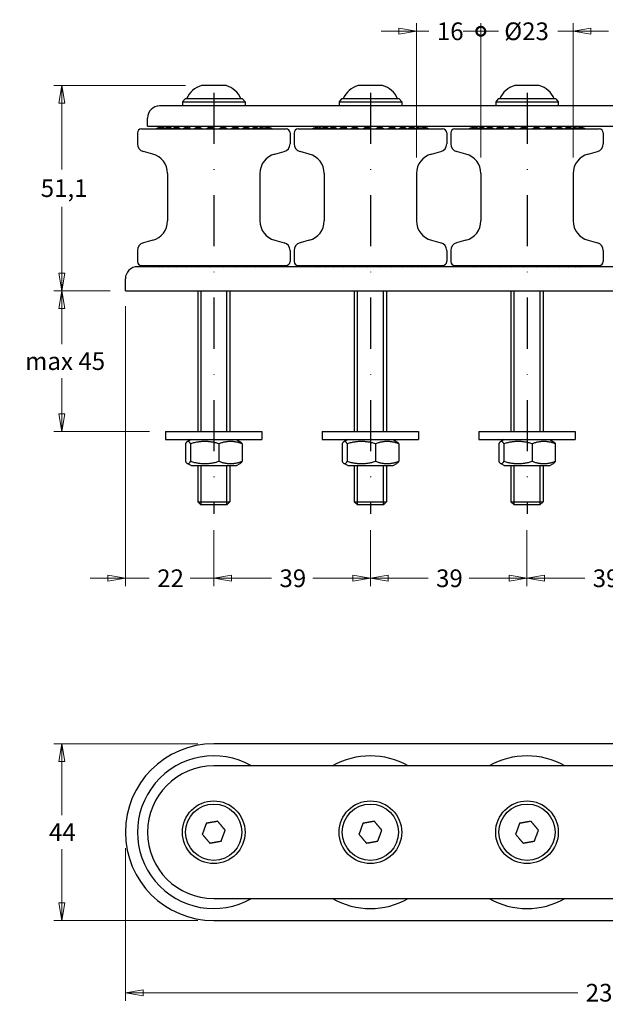
# Model space of a CAD drawing. Units: millimetres. Extents: x 68 to 476, y 100 to 345.
# Drawn here: x 68 to 214, y 100 to 345 of the extents above; entities that cross this region are included whole.
import ezdxf

# ---------------------------------------------------------------- set-up
doc = ezdxf.new("R2010")
doc.units = ezdxf.units.MM
doc.header["$LTSCALE"] = 2
doc.linetypes.add('DASHDOT2', pattern=[12.7, 6.35, -3.175, 0, -3.175])
doc.layers.add('Quota', color=5, linetype='Continuous', lineweight=13)
doc.styles.add('Quota', font='Futura_Book_BT.ttf')
doc.dimstyles.new('Antal', dxfattribs={"dimscale": 2, "dimtxt": 2.2, "dimasz": 2.2, "dimexe": 1, "dimexo": 2, "dimgap": 1, "dimtad": 0, "dimtih": 1, "dimtoh": 1, "dimdec": 3, "dimrnd": 1e-08, "dimtxsty": 'Quota', "dimblk": 'Filled-1', "dimcen": 0.09, "dimdle": 8, "dimclrd": 256, "dimclre": 256, "dimclrt": 256, "dimazin": 2, "dimtfac": 0.772727, "dimtmove": 0, "dimatfit": 3, "dimldrblk": 'Filled-1', "dimfxl": 0, "dimtolj": 1, "dimlwd": -1, "dimlwe": -1, "dimarcsym": 0})

# ---------------------------------------------------------------- blocks, each defined once
blk = doc.blocks.new('Filled-1')
at = {"color": 0}
for p, q in [((0, 0), (-1, 0.17)), ((-1, 0.17), (-1, -0.17)), ((-1, 0), (0, 0)), ((-1, -0.17), (0, 0))]:
    blk.add_line(p, q, dxfattribs=at)
at = {"color": 0, "flags": 128}
blk.add_lwpolyline([(-1, -0.17), (0, 0)], dxfattribs=at)
at = {"color": 0}
blk.add_solid([(-1, -0.17), (0, 0), (-1, 0.17), (-1, -0.17)], dxfattribs=at)
blk = doc.blocks.new('*D4')
at = {"layer": 'Defpoints', "color": 0}
for p in [(116.07, 221.85), (155.07, 221.85), (155.07, 205.85)]:
    blk.add_point(p, dxfattribs=at)
at = {"layer": 'Quota'}
for p, q in [((116.07, 217.85), (116.07, 203.85)), ((155.07, 217.85), (155.07, 203.85)), ((120.47, 205.85), (130.43, 205.85)), ((150.67, 205.85), (140.71, 205.85))]:
    blk.add_line(p, q, dxfattribs=at)
at = {"layer": 'Quota', "xscale": 4.400000095367432, "yscale": 4.400000095367432, "zscale": 4.400000095367432, "rotation": 180}
blk.add_blockref('Filled-1', (116.07, 205.85), dxfattribs=at)
at = {"layer": 'Quota', "xscale": 4.400000095367432, "yscale": 4.400000095367432, "zscale": 4.400000095367432}
blk.add_blockref('Filled-1', (155.07, 205.85), dxfattribs=at)
at = {"layer": 'Quota', "insert": (132.43, 205.85), "char_height": 4.4, "attachment_point": 4, "style": 'Quota'}
blk.add_mtext('\\A1;39', dxfattribs=at)
blk = doc.blocks.new('*D5')
at = {"layer": 'Defpoints', "color": 0}
for p in [(155.07, 221.85), (194.07, 221.85), (194.07, 205.85)]:
    blk.add_point(p, dxfattribs=at)
at = {"layer": 'Quota'}
for p, q in [((155.07, 217.85), (155.07, 203.85)), ((194.07, 217.85), (194.07, 203.85)), ((159.47, 205.85), (169.43, 205.85)), ((189.67, 205.85), (179.71, 205.85))]:
    blk.add_line(p, q, dxfattribs=at)
at = {"layer": 'Quota', "xscale": 4.400000095367432, "yscale": 4.400000095367432, "zscale": 4.400000095367432, "rotation": 180}
blk.add_blockref('Filled-1', (155.07, 205.85), dxfattribs=at)
at = {"layer": 'Quota', "xscale": 4.400000095367432, "yscale": 4.400000095367432, "zscale": 4.400000095367432}
blk.add_blockref('Filled-1', (194.07, 205.85), dxfattribs=at)
at = {"layer": 'Quota', "insert": (171.43, 205.85), "char_height": 4.4, "attachment_point": 4, "style": 'Quota'}
blk.add_mtext('\\A1;39', dxfattribs=at)
blk = doc.blocks.new('*D6')
at = {"layer": 'Defpoints', "color": 0}
for p in [(194.07, 221.85), (233.07, 221.85), (233.07, 205.85)]:
    blk.add_point(p, dxfattribs=at)
at = {"layer": 'Quota'}
for p, q in [((194.07, 217.85), (194.07, 203.85)), ((233.07, 217.85), (233.07, 203.85)), ((198.47, 205.85), (208.43, 205.85)), ((228.67, 205.85), (218.71, 205.85))]:
    blk.add_line(p, q, dxfattribs=at)
at = {"layer": 'Quota', "xscale": 4.400000095367432, "yscale": 4.400000095367432, "zscale": 4.400000095367432, "rotation": 180}
blk.add_blockref('Filled-1', (194.07, 205.85), dxfattribs=at)
at = {"layer": 'Quota', "xscale": 4.400000095367432, "yscale": 4.400000095367432, "zscale": 4.400000095367432}
blk.add_blockref('Filled-1', (233.07, 205.85), dxfattribs=at)
at = {"layer": 'Quota', "insert": (210.43, 205.85), "char_height": 4.4, "attachment_point": 4, "style": 'Quota'}
blk.add_mtext('\\A1;39', dxfattribs=at)
blk = doc.blocks.new('_DotSmall')
at = {"color": 0, "linetype": 'ByBlock', "const_width": 0.5}
blk.add_lwpolyline([(-0.0625, 0, 1), (0.0625, 0, 1)], format="xyb", close=True, dxfattribs=at)
blk = doc.blocks.new('*D10')
at = {"layer": 'Defpoints', "color": 0}
for p in [(182.57, 341.98), (182.57, 306.59), (205.57, 306.59)]:
    blk.add_point(p, dxfattribs=at)
at = {"layer": 'Quota'}
for p, q in [((182.57, 310.59), (182.57, 343.98)), ((205.57, 310.59), (205.57, 343.98)), ((182.57, 341.98), (178.17, 341.98)), ((182.57, 341.98), (186.41, 341.98)), ((205.57, 341.98), (201.77, 341.98)), ((209.97, 341.98), (214.37, 341.98))]:
    blk.add_line(p, q, dxfattribs=at)
at = {"layer": 'Quota', "xscale": 4.400000095367432, "yscale": 4.400000095367432, "zscale": 4.400000095367432}
blk.add_blockref('_DotSmall', (182.57, 341.98), dxfattribs=at)
at = {"layer": 'Quota', "xscale": 4.400000095367432, "yscale": 4.400000095367432, "zscale": 4.400000095367432, "rotation": 180}
blk.add_blockref('Filled-1', (205.57, 341.98), dxfattribs=at)
at = {"layer": 'Quota', "insert": (188.41, 341.98), "char_height": 4.4, "attachment_point": 4, "style": 'Quota'}
blk.add_mtext('\\A1;\\fFutura Bk BT|b0|i0;Ø23', dxfattribs=at)
blk = doc.blocks.new('*D12')
at = {"layer": 'Defpoints', "color": 0}
for p in [(166.57, 341.98), (166.57, 306.59), (182.57, 306.59)]:
    blk.add_point(p, dxfattribs=at)
at = {"layer": 'Quota'}
for p, q in [((166.57, 310.59), (166.57, 343.98)), ((182.57, 310.59), (182.57, 343.98)), ((162.17, 341.98), (157.77, 341.98)), ((166.57, 341.98), (169.62, 341.98)), ((182.57, 341.98), (179.49, 341.98)), ((182.57, 341.98), (186.97, 341.98))]:
    blk.add_line(p, q, dxfattribs=at)
at = {"layer": 'Quota', "xscale": 4.400000095367432, "yscale": 4.400000095367432, "zscale": 4.400000095367432, "rotation": 180}
blk.add_blockref('_DotSmall', (182.57, 341.98), dxfattribs=at)
at = {"layer": 'Quota', "xscale": 4.400000095367432, "yscale": 4.400000095367432, "zscale": 4.400000095367432}
blk.add_blockref('Filled-1', (166.57, 341.98), dxfattribs=at)
at = {"layer": 'Quota', "insert": (171.62, 341.98), "char_height": 4.4, "attachment_point": 4, "style": 'Quota'}
blk.add_mtext('\\A1;16', dxfattribs=at)
blk = doc.blocks.new('*D13')
at = {"layer": 'Defpoints', "color": 0}
for p in [(78.27, 328.49), (113.04, 328.49), (94.27, 277.39)]:
    blk.add_point(p, dxfattribs=at)
at = {"layer": 'Quota'}
for p, q in [((109.04, 328.49), (76.27, 328.49)), ((78.27, 324.09), (78.27, 307.62)), ((78.27, 281.79), (78.27, 298.25)), ((90.27, 277.39), (76.27, 277.39))]:
    blk.add_line(p, q, dxfattribs=at)
at = {"layer": 'Quota', "xscale": 4.400000095367432, "yscale": 4.400000095367432, "zscale": 4.400000095367432}
for p, rotation in [((78.27, 328.49), 90), ((78.27, 277.39), 270)]:
    blk.add_blockref('Filled-1', p, dxfattribs=dict(at, rotation=rotation))
at = {"layer": 'Quota', "insert": (72.99, 302.94), "char_height": 4.4, "attachment_point": 4, "style": 'Quota'}
blk.add_mtext('\\A1;51,1', dxfattribs=at)
blk = doc.blocks.new('*D14')
at = {"layer": 'Defpoints', "color": 0}
for p in [(94.27, 277.39), (78.27, 242.39), (104.07, 242.39)]:
    blk.add_point(p, dxfattribs=at)
at = {"layer": 'Quota'}
for p, q in [((90.27, 277.39), (76.27, 277.39)), ((78.27, 272.99), (78.27, 264.14)), ((78.27, 246.79), (78.27, 255.63)), ((100.07, 242.39), (76.27, 242.39))]:
    blk.add_line(p, q, dxfattribs=at)
at = {"layer": 'Quota', "xscale": 4.400000095367432, "yscale": 4.400000095367432, "zscale": 4.400000095367432}
for p, rotation in [((78.27, 277.39), 90), ((78.27, 242.39), 270)]:
    blk.add_blockref('Filled-1', p, dxfattribs=dict(at, rotation=rotation))
at = {"layer": 'Quota', "insert": (67.75, 259.89), "char_height": 4.4, "attachment_point": 4, "style": 'Quota'}
blk.add_mtext('\\A1; \\fFutura Bk BT|b0|i0;max 45', dxfattribs=at)
blk = doc.blocks.new('*D17')
at = {"layer": 'Defpoints', "color": 0}
for p in [(94.07, 142.65), (333.07, 142.65), (333.07, 102.7)]:
    blk.add_point(p, dxfattribs=at)
at = {"layer": 'Quota'}
for p, q in [((94.07, 138.65), (94.07, 100.7)), ((333.07, 138.65), (333.07, 100.7)), ((98.47, 102.7), (206.69, 102.7)), ((328.67, 102.7), (220.45, 102.7))]:
    blk.add_line(p, q, dxfattribs=at)
at = {"layer": 'Quota', "xscale": 4.400000095367432, "yscale": 4.400000095367432, "zscale": 4.400000095367432, "rotation": 180}
blk.add_blockref('Filled-1', (94.07, 102.7), dxfattribs=at)
at = {"layer": 'Quota', "xscale": 4.400000095367432, "yscale": 4.400000095367432, "zscale": 4.400000095367432}
blk.add_blockref('Filled-1', (333.07, 102.7), dxfattribs=at)
at = {"layer": 'Quota', "insert": (208.69, 102.7), "char_height": 4.4, "attachment_point": 4, "style": 'Quota'}
blk.add_mtext('\\A1;239', dxfattribs=at)
blk = doc.blocks.new('*D18')
at = {"layer": 'Defpoints', "color": 0}
for p in [(116.07, 164.65), (78.27, 120.65), (116.07, 120.65)]:
    blk.add_point(p, dxfattribs=at)
at = {"layer": 'Quota'}
for p, q in [((112.07, 164.65), (76.27, 164.65)), ((78.27, 160.25), (78.27, 146.85)), ((78.27, 125.05), (78.27, 138.45)), ((112.07, 120.65), (76.27, 120.65))]:
    blk.add_line(p, q, dxfattribs=at)
at = {"layer": 'Quota', "xscale": 4.400000095367432, "yscale": 4.400000095367432, "zscale": 4.400000095367432}
for p, rotation in [((78.27, 164.65), 90), ((78.27, 120.65), 270)]:
    blk.add_blockref('Filled-1', p, dxfattribs=dict(at, rotation=rotation))
at = {"layer": 'Quota', "insert": (75.04, 142.65), "char_height": 4.4, "attachment_point": 4, "style": 'Quota'}
blk.add_mtext('\\A1;44', dxfattribs=at)
blk = doc.blocks.new('*D19')
at = {"layer": 'Defpoints', "color": 0}
for p in [(94.07, 277.59), (116.07, 221.85), (116.07, 205.85)]:
    blk.add_point(p, dxfattribs=at)
at = {"layer": 'Quota'}
for p, q in [((94.07, 273.59), (94.07, 203.85)), ((116.07, 217.85), (116.07, 203.85)), ((89.67, 205.85), (85.27, 205.85)), ((94.07, 205.85), (98.47, 205.85)), ((98.47, 205.85), (99.99, 205.85)), ((111.67, 205.85), (110.16, 205.85)), ((116.07, 205.85), (111.67, 205.85)), ((120.47, 205.85), (124.87, 205.85))]:
    blk.add_line(p, q, dxfattribs=at)
at = {"layer": 'Quota', "xscale": 4.400000095367432, "yscale": 4.400000095367432, "zscale": 4.400000095367432}
blk.add_blockref('Filled-1', (94.07, 205.85), dxfattribs=at)
at = {"layer": 'Quota', "xscale": 4.400000095367432, "yscale": 4.400000095367432, "zscale": 4.400000095367432, "rotation": 180}
blk.add_blockref('Filled-1', (116.07, 205.85), dxfattribs=at)
at = {"layer": 'Quota', "insert": (101.99, 205.85), "char_height": 4.4, "attachment_point": 4, "style": 'Quota'}
blk.add_mtext('\\A1;22', dxfattribs=at)

msp = doc.modelspace()

# ---------------------------------------------------------------- linework, layer by layer
for p, q in [((119.1, 328.488), (113.0436, 328.488)), ((158.1, 328.488), (152.0436, 328.488)), ((197.1, 328.488), (191.0436, 328.488)), ((108.9218, 325.188), (108.2718, 324.388)), ((108.2718, 324.388), (123.8718, 324.388)), ((108.2718, 324.388), (108.2718, 323.388)), ((123.2218, 325.188), (108.9218, 325.188)), ((123.2218, 325.188), (123.8718, 324.388)), ((123.8718, 324.388), (123.8718, 323.388)), ((147.9218, 325.188), (147.2718, 324.388)), ((147.2718, 324.388), (162.8718, 324.388)), ((147.2718, 324.388), (147.2718, 323.388)), ((162.2218, 325.188), (147.9218, 325.188)), ((162.2218, 325.188), (162.8718, 324.388)), ((162.8718, 324.388), (162.8718, 323.388)), ((186.9218, 325.188), (186.2718, 324.388)), ((186.2718, 324.388), (201.8718, 324.388)), ((186.2718, 324.388), (186.2718, 323.388)), ((201.2218, 325.188), (186.9218, 325.188)), ((201.2218, 325.188), (201.8718, 324.388)), ((201.8718, 324.388), (201.8718, 323.388)), ((324.5718, 323.388), (102.5718, 323.388)), ((99.5718, 318.388), (99.5718, 320.388)), ((97.0718, 316.688), (97.0718, 313.9689)), ((98.0718, 317.688), (134.0718, 317.688)), ((99.5718, 318.388), (327.5718, 318.388)), ((110.0718, 318.388), (110.0718, 317.7996)), ((122.0718, 318.388), (122.0718, 317.8475)), ((135.0718, 316.688), (135.0718, 313.9689)), ((136.0718, 316.688), (136.0718, 313.9689)), ((137.0718, 317.688), (173.0718, 317.688)), ((149.0718, 318.388), (149.0718, 317.7996)), ((161.0718, 318.388), (161.0718, 317.8475)), ((174.0718, 316.688), (174.0718, 313.9689)), ((175.0718, 316.688), (175.0718, 313.9689)), ((176.0718, 317.688), (212.0718, 317.688)), ((188.0718, 318.388), (188.0718, 317.7996)), ((200.0718, 318.388), (200.0718, 317.8475)), ((213.0718, 316.688), (213.0718, 313.9689)), ((100.8659, 311.4176), (98.5542, 312.037)), ((131.2777, 311.4176), (133.5895, 312.037)), ((139.8659, 311.4176), (137.5542, 312.037)), ((170.2777, 311.4176), (172.5895, 312.037)), ((178.8659, 311.4176), (176.5542, 312.037)), ((209.2777, 311.4176), (211.5895, 312.037)), ((104.5718, 306.588), (104.5718, 294.788)), ((127.5718, 306.588), (127.5718, 294.788)), ((143.5718, 306.588), (143.5718, 294.788)), ((166.5718, 306.588), (166.5718, 294.788)), ((182.5718, 306.588), (182.5718, 294.788)), ((205.5718, 306.588), (205.5718, 294.788)), ((100.8659, 289.9583), (98.5542, 289.3389)), ((131.2777, 289.9583), (133.5895, 289.3389)), ((139.8659, 289.9583), (137.5542, 289.3389)), ((170.2777, 289.9583), (172.5895, 289.3389)), ((178.8659, 289.9583), (176.5542, 289.3389)), ((209.2777, 289.9583), (211.5895, 289.3389)), ((97.0718, 287.4071), (97.0718, 284.688)), ((135.0718, 287.4071), (135.0718, 284.688)), ((136.0718, 287.4071), (136.0718, 284.688)), ((174.0718, 287.4071), (174.0718, 284.688)), ((175.0718, 287.4071), (175.0718, 284.688)), ((213.0718, 287.4071), (213.0718, 284.688)), ((330.0718, 283.388), (97.0718, 283.388)), ((98.0718, 283.688), (134.0718, 283.688)), ((110.0718, 283.5763), (110.0718, 283.388)), ((122.0718, 283.5285), (122.0718, 283.388)), ((137.0718, 283.688), (173.0718, 283.688)), ((149.0718, 283.5763), (149.0718, 283.388)), ((161.0718, 283.5285), (161.0718, 283.388)), ((176.0718, 283.688), (212.0718, 283.688)), ((188.0718, 283.5763), (188.0718, 283.388)), ((200.0718, 283.5285), (200.0718, 283.388)), ((94.0718, 277.388), (94.0718, 280.388)), ((94.0718, 277.388), (333.0718, 277.388)), ((112.0718, 277.388), (112.0718, 242.388)), ((112.8158, 277.388), (112.8158, 242.388)), ((119.3278, 242.388), (119.3278, 277.388)), ((120.0718, 277.388), (120.0718, 242.388)), ((151.0718, 277.388), (151.0718, 242.388)), ((151.8158, 277.388), (151.8158, 242.388)), ((158.3278, 242.388), (158.3278, 277.388)), ((159.0718, 277.388), (159.0718, 242.388)), ((190.0718, 277.388), (190.0718, 242.388)), ((190.8158, 277.388), (190.8158, 242.388)), ((197.3278, 242.388), (197.3278, 277.388)), ((198.0718, 277.388), (198.0718, 242.388)), ((104.0718, 242.388), (128.0718, 242.388)), ((104.0718, 242.388), (104.0718, 240.388)), ((104.0718, 240.388), (128.0718, 240.388)), ((110.4218, 240.388), (109.4715, 239.8393)), ((121.7218, 240.388), (122.6721, 239.8393)), ((128.0718, 242.388), (128.0718, 240.388)), ((143.0718, 242.388), (167.0718, 242.388)), ((143.0718, 242.388), (143.0718, 240.388)), ((143.0718, 240.388), (167.0718, 240.388)), ((149.4218, 240.388), (148.4715, 239.8393)), ((160.7218, 240.388), (161.6721, 239.8393)), ((167.0718, 242.388), (167.0718, 240.388)), ((182.0718, 242.388), (206.0718, 242.388)), ((182.0718, 242.388), (182.0718, 240.388)), ((182.0718, 240.388), (206.0718, 240.388)), ((188.4218, 240.388), (187.4715, 239.8393)), ((199.7218, 240.388), (200.6721, 239.8393)), ((206.0718, 242.388), (206.0718, 240.388)), ((109.0189, 239.3167), (109.0189, 234.9593)), ((110.3222, 239.3167), (110.3222, 234.9593)), ((117.3751, 239.3167), (117.3751, 234.9593)), ((123.1247, 239.3167), (123.1247, 234.9593)), ((148.0189, 239.3167), (148.0189, 234.9593)), ((149.3222, 239.3167), (149.3222, 234.9593)), ((156.3751, 239.3167), (156.3751, 234.9593)), ((162.1247, 239.3167), (162.1247, 234.9593)), ((187.0189, 239.3167), (187.0189, 234.9593)), ((188.3222, 239.3167), (188.3222, 234.9593)), ((195.3751, 239.3167), (195.3751, 234.9593)), ((201.1247, 239.3167), (201.1247, 234.9593)), ((110.4218, 233.888), (109.4715, 234.4366)), ((110.4218, 233.888), (121.7218, 233.888)), ((112.0718, 233.888), (112.0718, 224.8548)), ((112.8158, 233.888), (112.8158, 224.1108)), ((119.3278, 224.1108), (119.3278, 233.888)), ((120.0718, 233.888), (120.0718, 224.8548)), ((121.7218, 233.888), (122.6721, 234.4366)), ((149.4218, 233.888), (148.4715, 234.4366)), ((149.4218, 233.888), (160.7218, 233.888)), ((151.0718, 233.888), (151.0718, 224.8548)), ((151.8158, 233.888), (151.8158, 224.1108)), ((158.3278, 224.1108), (158.3278, 233.888)), ((159.0718, 233.888), (159.0718, 224.8548)), ((160.7218, 233.888), (161.6721, 234.4366)), ((188.4218, 233.888), (187.4715, 234.4366)), ((188.4218, 233.888), (199.7218, 233.888)), ((190.0718, 233.888), (190.0718, 224.8548)), ((190.8158, 233.888), (190.8158, 224.1108)), ((197.3278, 224.1108), (197.3278, 233.888)), ((198.0718, 233.888), (198.0718, 224.8548)), ((199.7218, 233.888), (200.6721, 234.4366)), ((112.0718, 224.8548), (120.0718, 224.8548)), ((112.8386, 224.088), (112.0718, 224.8548)), ((119.305, 224.088), (112.8386, 224.088)), ((119.305, 224.088), (120.0718, 224.8548)), ((151.0718, 224.8548), (159.0718, 224.8548)), ((151.8386, 224.088), (151.0718, 224.8548)), ((158.305, 224.088), (151.8386, 224.088)), ((158.305, 224.088), (159.0718, 224.8548)), ((190.0718, 224.8548), (198.0718, 224.8548)), ((190.8386, 224.088), (190.0718, 224.8548)), ((197.305, 224.088), (190.8386, 224.088)), ((197.305, 224.088), (198.0718, 224.8548)), ((311.0718, 164.6458), (116.0718, 164.6458)), ((311.0718, 159.1458), (116.0718, 159.1458)), ((116.0718, 126.1458), (311.0718, 126.1458)), ((116.0718, 120.6458), (311.0718, 120.6458))]:
    msp.add_line(p, q)
at = {"color": 3, "linetype": 'DASHDOT2'}
for p, q in [((116.0718, 326.688), (116.0718, 221.8548)), ((155.0718, 326.688), (155.0718, 221.8548)), ((194.0718, 326.688), (194.0718, 221.8548))]:
    msp.add_line(p, q, dxfattribs=at)
for centre, radius in [((116.0718, 142.6458), 7.8), ((116.0718, 142.6458), 7), ((155.0718, 142.6458), 7.8), ((155.0718, 142.6458), 7), ((194.0718, 142.6458), 7.8), ((194.0718, 142.6458), 7)]:
    msp.add_circle(centre, radius)
for centre, radius, start, end in [((114.7736, 322.7473), 6, 107.050344, 155.997279), ((113.0436, 328.388), 0.1, 90, 107.050344), ((119.1, 328.388), 0.1, 72.949656, 90), ((117.37, 322.7473), 6, 24.002721, 72.949656), ((153.7736, 322.7473), 6, 107.050344, 155.997279), ((152.0436, 328.388), 0.1, 90, 107.050344), ((158.1, 328.388), 0.1, 72.949656, 90), ((156.37, 322.7473), 6, 24.002721, 72.949656), ((192.7736, 322.7473), 6, 107.050344, 155.997279), ((191.0436, 328.388), 0.1, 90, 107.050344), ((197.1, 328.388), 0.1, 72.949656, 90), ((195.37, 322.7473), 6, 24.002721, 72.949656), ((102.5718, 320.388), 3, 90, 180), ((98.0718, 316.688), 1, 90, 180), ((102.6631, 316.4005), 1.5875, 76.839785, 125.803937), ((103.386, 316.4005), 1.5875, 63.69972, 125.803937), ((104.7927, 316.4005), 1.5875, 54.196063, 125.803937), ((106.8076, 316.4005), 1.5875, 54.196063, 125.803937), ((109.3218, 316.4005), 1.5875, 54.196063, 125.803937), ((112.2, 316.4005), 1.5875, 54.196063, 125.803937), ((115.2869, 316.4005), 1.5875, 54.196063, 125.803937), ((118.4161, 316.4005), 1.5875, 54.196063, 125.803937), ((121.4189, 316.4005), 1.5875, 54.196063, 125.803937), ((124.1335, 316.4005), 1.5875, 54.196063, 125.803937), ((126.4134, 316.4005), 1.5875, 54.196063, 125.803937), ((128.1359, 316.4005), 1.5875, 54.196063, 122.854055), ((129.2079, 316.4005), 1.5875, 54.196063, 109.734269), ((129.5718, 316.4005), 1.5875, 54.196063, 96.581267), ((134.0718, 316.688), 1, 0, 90), ((137.0718, 316.688), 1, 90, 180), ((141.6631, 316.4005), 1.5875, 76.839785, 125.803937), ((142.386, 316.4005), 1.5875, 63.69972, 125.803937), ((143.7927, 316.4005), 1.5875, 54.196063, 125.803937), ((145.8076, 316.4005), 1.5875, 54.196063, 125.803937), ((148.3218, 316.4005), 1.5875, 54.196063, 125.803937), ((151.2, 316.4005), 1.5875, 54.196063, 125.803937), ((154.2869, 316.4005), 1.5875, 54.196063, 125.803937), ((157.4161, 316.4005), 1.5875, 54.196063, 125.803937), ((160.4189, 316.4005), 1.5875, 54.196063, 125.803937), ((163.1335, 316.4005), 1.5875, 54.196063, 125.803937), ((165.4134, 316.4005), 1.5875, 54.196063, 125.803937), ((167.1359, 316.4005), 1.5875, 54.196063, 122.854055), ((168.2079, 316.4005), 1.5875, 54.196063, 109.734269), ((168.5718, 316.4005), 1.5875, 54.196063, 96.581267), ((173.0718, 316.688), 1, 0, 90), ((176.0718, 316.688), 1, 90, 180), ((180.6631, 316.4005), 1.5875, 76.839785, 125.803937), ((181.386, 316.4005), 1.5875, 63.69972, 125.803937), ((182.7927, 316.4005), 1.5875, 54.196063, 125.803937), ((184.8076, 316.4005), 1.5875, 54.196063, 125.803937), ((187.3218, 316.4005), 1.5875, 54.196063, 125.803937), ((190.2, 316.4005), 1.5875, 54.196063, 125.803937), ((193.2869, 316.4005), 1.5875, 54.196063, 125.803937), ((196.4161, 316.4005), 1.5875, 54.196063, 125.803937), ((199.4189, 316.4005), 1.5875, 54.196063, 125.803937), ((202.1335, 316.4005), 1.5875, 54.196063, 125.803937), ((204.4134, 316.4005), 1.5875, 54.196063, 125.803937), ((206.1359, 316.4005), 1.5875, 54.196063, 122.854055), ((207.2079, 316.4005), 1.5875, 54.196063, 109.734269), ((207.5718, 316.4005), 1.5875, 54.196063, 96.581267), ((212.0718, 316.688), 1, 0, 90), ((99.0718, 313.9689), 2, 180, 255), ((133.0718, 313.9689), 2, 285, 0), ((138.0718, 313.9689), 2, 180, 255), ((172.0718, 313.9689), 2, 285, 0), ((177.0718, 313.9689), 2, 180, 255), ((211.0718, 313.9689), 2, 285, 0), ((99.5718, 306.588), 5, 0, 75), ((132.5718, 306.588), 5, 105, 180), ((138.5718, 306.588), 5, 0, 75), ((171.5718, 306.588), 5, 105, 180), ((177.5718, 306.588), 5, 0, 75), ((210.5718, 306.588), 5, 105, 180), ((99.5718, 294.788), 5, 285, 0), ((132.5718, 294.788), 5, 180, 255), ((138.5718, 294.788), 5, 285, 0), ((171.5718, 294.788), 5, 180, 255), ((177.5718, 294.788), 5, 285, 0), ((210.5718, 294.788), 5, 180, 255), ((99.0718, 287.4071), 2, 105, 180), ((133.0718, 287.4071), 2, 0, 75), ((138.0718, 287.4071), 2, 105, 180), ((172.0718, 287.4071), 2, 0, 75), ((177.0718, 287.4071), 2, 105, 180), ((211.0718, 287.4071), 2, 0, 75), ((98.0718, 284.688), 1, 180, 270), ((134.0718, 284.688), 1, 270, 0), ((137.0718, 284.688), 1, 180, 270), ((173.0718, 284.688), 1, 270, 0), ((176.0718, 284.688), 1, 180, 270), ((212.0718, 284.688), 1, 270, 0), ((97.0718, 280.388), 3, 90, 180), ((102.6631, 284.9755), 1.5875, 234.196063, 283.160215), ((103.386, 284.9755), 1.5875, 234.196063, 296.30028), ((104.7927, 284.9755), 1.5875, 234.196063, 305.803937), ((106.8076, 284.9755), 1.5875, 234.196063, 305.803937), ((109.3218, 284.9755), 1.5875, 234.196063, 305.803937), ((112.2, 284.9755), 1.5875, 234.196063, 305.803937), ((115.2869, 284.9755), 1.5875, 234.196063, 305.803937), ((118.4161, 284.9755), 1.5875, 234.196063, 305.803937), ((121.4189, 284.9755), 1.5875, 234.196063, 305.803937), ((124.1335, 284.9755), 1.5875, 234.196063, 305.803937), ((126.4134, 284.9755), 1.5875, 234.196063, 305.803937), ((128.1359, 284.9755), 1.5875, 237.145945, 305.803937), ((129.2079, 284.9755), 1.5875, 250.265731, 305.803937), ((129.5718, 284.9755), 1.5875, 263.418733, 305.803937), ((141.6631, 284.9755), 1.5875, 234.196063, 283.160215), ((142.386, 284.9755), 1.5875, 234.196063, 296.30028), ((143.7927, 284.9755), 1.5875, 234.196063, 305.803937), ((145.8076, 284.9755), 1.5875, 234.196063, 305.803937), ((148.3218, 284.9755), 1.5875, 234.196063, 305.803937), ((151.2, 284.9755), 1.5875, 234.196063, 305.803937), ((154.2869, 284.9755), 1.5875, 234.196063, 305.803937), ((157.4161, 284.9755), 1.5875, 234.196063, 305.803937), ((160.4189, 284.9755), 1.5875, 234.196063, 305.803937), ((163.1335, 284.9755), 1.5875, 234.196063, 305.803937), ((165.4134, 284.9755), 1.5875, 234.196063, 305.803937), ((167.1359, 284.9755), 1.5875, 237.145945, 305.803937), ((168.2079, 284.9755), 1.5875, 250.265731, 305.803937), ((168.5718, 284.9755), 1.5875, 263.418733, 305.803937), ((180.6631, 284.9755), 1.5875, 234.196063, 283.160215), ((181.386, 284.9755), 1.5875, 234.196063, 296.30028), ((182.7927, 284.9755), 1.5875, 234.196063, 305.803937), ((184.8076, 284.9755), 1.5875, 234.196063, 305.803937), ((187.3218, 284.9755), 1.5875, 234.196063, 305.803937), ((190.2, 284.9755), 1.5875, 234.196063, 305.803937), ((193.2869, 284.9755), 1.5875, 234.196063, 305.803937), ((196.4161, 284.9755), 1.5875, 234.196063, 305.803937), ((199.4189, 284.9755), 1.5875, 234.196063, 305.803937), ((202.1335, 284.9755), 1.5875, 234.196063, 305.803937), ((204.4134, 284.9755), 1.5875, 234.196063, 305.803937), ((206.1359, 284.9755), 1.5875, 237.145945, 305.803937), ((207.2079, 284.9755), 1.5875, 250.265731, 305.803937), ((207.5718, 284.9755), 1.5875, 263.418733, 305.803937), ((116.0718, 142.6458), 22, 90, 270), ((116.0718, 142.6458), 19, 60.275671, 299.724329), ((155.0718, 142.6458), 19, 60.275671, 119.724329), ((194.0718, 142.6458), 19, 60.275671, 119.724329), ((116.0718, 142.6458), 16.5, 90, 270), ((155.0718, 142.6458), 19, 240.275671, 299.724329), ((194.0718, 142.6458), 19, 240.275671, 299.724329)]:
    msp.add_arc(centre, radius, start, end)
for points, weights in [([(110.3222, 239.3167), (109.6706, 240.4), (109.0189, 239.3167)], [1, 1.15470053838, 1]), ([(117.3751, 239.3167), (113.8487, 240.4), (110.3222, 239.3167)], [1, 1.15470053838, 1]), ([(123.1247, 239.3167), (120.2499, 240.4), (117.3751, 239.3167)], [1, 1.15470053838, 1]), ([(122.6721, 239.8393), (122.8839, 239.7171), (123.1247, 239.3167)], [1.06910394339, 1.05209446747, 1]), ([(149.3222, 239.3167), (148.6706, 240.4), (148.0189, 239.3167)], [1, 1.15470053838, 1]), ([(156.3751, 239.3167), (152.8487, 240.4), (149.3222, 239.3167)], [1, 1.15470053838, 1]), ([(162.1247, 239.3167), (159.2499, 240.4), (156.3751, 239.3167)], [1, 1.15470053838, 1]), ([(161.6721, 239.8393), (161.8839, 239.7171), (162.1247, 239.3167)], [1.06910394339, 1.05209446747, 1]), ([(188.3222, 239.3167), (187.6706, 240.4), (187.0189, 239.3167)], [1, 1.15470053838, 1]), ([(195.3751, 239.3167), (191.8487, 240.4), (188.3222, 239.3167)], [1, 1.15470053838, 1]), ([(201.1247, 239.3167), (198.2499, 240.4), (195.3751, 239.3167)], [1, 1.15470053838, 1]), ([(200.6721, 239.8393), (200.8839, 239.7171), (201.1247, 239.3167)], [1.06910394339, 1.05209446747, 1]), ([(109.0189, 234.9593), (109.6706, 233.8759), (110.3222, 234.9593)], [1, 1.15470053838, 1]), ([(110.3222, 234.9593), (113.8487, 233.8759), (117.3751, 234.9593)], [1, 1.15470053838, 1]), ([(117.3751, 234.9593), (120.2499, 233.8759), (123.1247, 234.9593)], [1, 1.15470053838, 1]), ([(123.1247, 234.9593), (122.8839, 234.5589), (122.6721, 234.4366)], [1, 1.05209446747, 1.06910394339]), ([(148.0189, 234.9593), (148.6706, 233.8759), (149.3222, 234.9593)], [1, 1.15470053838, 1]), ([(149.3222, 234.9593), (152.8487, 233.8759), (156.3751, 234.9593)], [1, 1.15470053838, 1]), ([(156.3751, 234.9593), (159.2499, 233.8759), (162.1247, 234.9593)], [1, 1.15470053838, 1]), ([(162.1247, 234.9593), (161.8839, 234.5589), (161.6721, 234.4366)], [1, 1.05209446747, 1.06910394339]), ([(187.0189, 234.9593), (187.6706, 233.8759), (188.3222, 234.9593)], [1, 1.15470053838, 1]), ([(188.3222, 234.9593), (191.8487, 233.8759), (195.3751, 234.9593)], [1, 1.15470053838, 1]), ([(195.3751, 234.9593), (198.2499, 233.8759), (201.1247, 234.9593)], [1, 1.15470053838, 1]), ([(201.1247, 234.9593), (200.8839, 234.5589), (200.6721, 234.4366)], [1, 1.05209446747, 1.06910394339]), ([(114.2162, 144.8571), (113.7226, 143.5008), (113.2289, 142.1445)], [1.01312677597, 1.16985803366, 1.01312677597]), ([(117.0591, 145.3584), (115.6377, 145.1078), (114.2162, 144.8571)], [1.01312677597, 1.16985803366, 1.01312677597]), ([(118.9147, 143.147), (117.9869, 144.2527), (117.0591, 145.3584)], [1.01312677597, 1.16985803366, 1.01312677597]), ([(153.2162, 144.8571), (152.7226, 143.5008), (152.2289, 142.1445)], [1.01312677597, 1.16985803366, 1.01312677597]), ([(156.0591, 145.3584), (154.6377, 145.1078), (153.2162, 144.8571)], [1.01312677597, 1.16985803366, 1.01312677597]), ([(157.9147, 143.147), (156.9869, 144.2527), (156.0591, 145.3584)], [1.01312677597, 1.16985803366, 1.01312677597]), ([(192.2162, 144.8571), (191.7226, 143.5008), (191.2289, 142.1445)], [1.01312677597, 1.16985803366, 1.01312677597]), ([(195.0591, 145.3584), (193.6377, 145.1078), (192.2162, 144.8571)], [1.01312677597, 1.16985803366, 1.01312677597]), ([(196.9147, 143.147), (195.9869, 144.2527), (195.0591, 145.3584)], [1.01312677597, 1.16985803366, 1.01312677597]), ([(113.2289, 142.1445), (114.1567, 141.0388), (115.0845, 139.9331)], [1.01312677597, 1.16985803366, 1.01312677597]), ([(117.9274, 140.4344), (118.421, 141.7907), (118.9147, 143.147)], [1.01312677597, 1.16985803366, 1.01312677597]), ([(152.2289, 142.1445), (153.1567, 141.0388), (154.0845, 139.9331)], [1.01312677597, 1.16985803366, 1.01312677597]), ([(156.9274, 140.4344), (157.421, 141.7907), (157.9147, 143.147)], [1.01312677597, 1.16985803366, 1.01312677597]), ([(191.2289, 142.1445), (192.1567, 141.0388), (193.0845, 139.9331)], [1.01312677597, 1.16985803366, 1.01312677597]), ([(195.9274, 140.4344), (196.421, 141.7907), (196.9147, 143.147)], [1.01312677597, 1.16985803366, 1.01312677597]), ([(115.0845, 139.9331), (116.5059, 140.1837), (117.9274, 140.4344)], [1.01312677597, 1.16985803366, 1.01312677597]), ([(154.0845, 139.9331), (155.5059, 140.1837), (156.9274, 140.4344)], [1.01312677597, 1.16985803366, 1.01312677597]), ([(193.0845, 139.9331), (194.5059, 140.1837), (195.9274, 140.4344)], [1.01312677597, 1.16985803366, 1.01312677597])]:
    msp.add_rational_spline(points, weights, degree=2)

# ---------------------------------------------------------------- dimensions: what is measured, and where the dimension line sits
at = {"layer": 'Quota'}
for base, p1, p2, override, picture, middle in [((166.5718, 341.9769), (182.5718, 306.588), (166.5718, 306.588), {"dimgap": 1, "dimtih": 0, "dimtoh": 0, "dimdec": 3, "dimblk1": 'DotSmall', "dimblk2": 'Filled-1', "dimsah": 1, "dimdle": 0, "dimtol": 0, "dimlim": 0, "dimtp": 0, "dimtm": 0, "dimtdec": 2, "dimtofl": 1, "dimatfit": 1}, '*D12', (174.5518, 341.9769)), ((116.0718, 205.8548), (94.0718, 277.588), (116.0718, 221.8548), {"dimgap": 1, "dimtih": 0, "dimtoh": 0, "dimdec": 3, "dimtol": 0, "dimlim": 0, "dimtp": 0, "dimtm": 0, "dimtdec": 2, "dimtofl": 0}, '*D19', (105.0718, 205.8548))]:
    dim = msp.add_linear_dim(base=base, p1=p1, p2=p2, dimstyle='Antal', override=override, dxfattribs=at)
    dim.commit()
    dim.dimension.update_dxf_attribs({"geometry": picture, "text_midpoint": middle, "dimtype": 160})
dim = msp.add_linear_dim(base=(182.5718, 341.9769), p1=(205.5718, 306.588), p2=(182.5718, 306.588), text='\\fFutura Bk BT|b0|i0;Ø<>', dimstyle='Antal', override={"dimgap": 1, "dimtih": 0, "dimtoh": 0, "dimdec": 3, "dimblk1": 'Filled-1', "dimblk2": 'DotSmall', "dimsah": 1, "dimdle": 0, "dimtol": 0, "dimlim": 0, "dimtp": 0, "dimtm": 0, "dimtdec": 2, "dimtofl": 1, "dimatfit": 1}, dxfattribs=at)
dim.commit()
dim.dimension.update_dxf_attribs({"geometry": '*D10', "text_midpoint": (194.0918, 341.9769), "dimtype": 160})
for base, p1, p2, angle, override, picture, middle in [((78.2718, 328.488), (94.2718, 277.388), (113.0436, 328.488), 270, {"dimgap": 1, "dimdec": 3, "dimtol": 0, "dimlim": 0, "dimtp": 0, "dimtm": 0, "dimtdec": 2, "dimtofl": 0, "dimatfit": 1}, '*D13', (78.2718, 302.938)), ((155.0718, 205.8548), (116.0718, 221.8548), (155.0718, 221.8548), 180, {"dimgap": 1, "dimtih": 0, "dimtoh": 0, "dimdec": 3, "dimtol": 0, "dimlim": 0, "dimtp": 0, "dimtm": 0, "dimtdec": 2, "dimtofl": 0, "dimatfit": 1}, '*D4', (135.5718, 205.8548)), ((194.0718, 205.8548), (155.0718, 221.8548), (194.0718, 221.8548), 180, {"dimgap": 1, "dimtih": 0, "dimtoh": 0, "dimdec": 3, "dimtol": 0, "dimlim": 0, "dimtp": 0, "dimtm": 0, "dimtdec": 2, "dimtofl": 0, "dimatfit": 1}, '*D5', (174.5718, 205.8548)), ((233.0718, 205.8548), (194.0718, 221.8548), (233.0718, 221.8548), 180, {"dimgap": 1, "dimtih": 0, "dimtoh": 0, "dimdec": 3, "dimtol": 0, "dimlim": 0, "dimtp": 0, "dimtm": 0, "dimtdec": 2, "dimtofl": 0, "dimatfit": 1}, '*D6', (213.5718, 205.8548)), ((78.2718, 120.6458), (116.0718, 164.6458), (116.0718, 120.6458), 90, {"dimgap": 1, "dimdec": 3, "dimtol": 0, "dimlim": 0, "dimtp": 0, "dimtm": 0, "dimtdec": 2, "dimtofl": 0, "dimatfit": 1}, '*D18', (78.2718, 142.6458)), ((333.0718, 102.7032), (94.0718, 142.6458), (333.0718, 142.6458), 180, {"dimgap": 1, "dimtih": 0, "dimtoh": 0, "dimdec": 3, "dimtol": 0, "dimlim": 0, "dimtp": 0, "dimtm": 0, "dimtdec": 2, "dimtofl": 0, "dimatfit": 1}, '*D17', (213.5718, 102.7032))]:
    dim = msp.add_linear_dim(base=base, p1=p1, p2=p2, angle=angle, dimstyle='Antal', override=override, dxfattribs=at)
    dim.commit()
    dim.dimension.update_dxf_attribs({"geometry": picture, "text_midpoint": middle, "dimtype": 160})
dim = msp.add_linear_dim(base=(78.2718, 242.388), p1=(94.2718, 277.388), p2=(104.0718, 242.388), angle=270, text=' \\fFutura Bk BT|b0|i0;max 45', dimstyle='Antal', override={"dimgap": 1, "dimdec": 3, "dimtol": 0, "dimlim": 0, "dimtp": 0, "dimtm": 0, "dimtdec": 2, "dimtofl": 0, "dimatfit": 1}, dxfattribs=at)
dim.commit()
dim.dimension.update_dxf_attribs({"geometry": '*D14', "text_midpoint": (78.2718, 259.888), "dimtype": 160})

doc.saveas('drawing.dxf')
